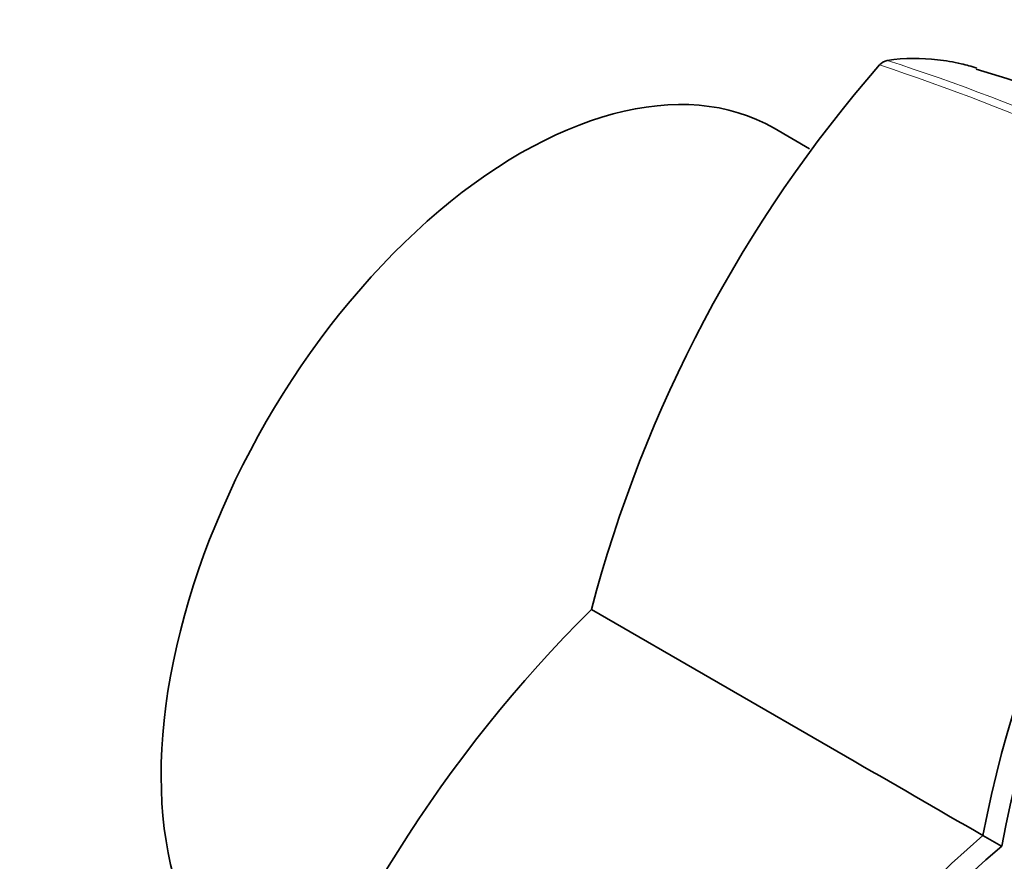
# Model space of a CAD drawing. Units: millimetres. Extents: x 0 to 750, y 0 to 1164.
# Drawn here: x 619 to 653, y 349 to 378 of the extents above; entities that cross this region are included whole.
import ezdxf
from ezdxf import colors
from ezdxf.entities.mleader import LeaderData, LeaderLine
from ezdxf.math import Vec2, Vec3

# ---------------------------------------------------------------- set-up
doc = ezdxf.new("R2010")
doc.units = ezdxf.units.MM
doc.layers.add('DV7_Défaut', color=7, linetype='Continuous')
doc.layers.add('Défaut', color=7, linetype='Continuous')

# ---------------------------------------------------------------- blocks, each defined once
blk = doc.blocks.new('_DOT')
at = {"color": 0}
blk.add_line((0, 0), (-1, 0), dxfattribs=at)
at = {"color": 0, "const_width": 0.333}
blk.add_lwpolyline([(-0.1665, 0, 1), (0.1665, 0, 1)], format="xyb", close=True, dxfattribs=at)
blk = doc.blocks.new('SE6')
at = {"layer": 'DV7_Défaut', "color": 7, "linetype": 'Continuous', "lineweight": 35}
for p, q in [((646.629, 373.694), (645.407, 374.399)), ((639.115, 357.824), (647.867, 352.771)), ((653.25, 349.664), (652.604, 350.035))]:
    blk.add_line(p, q, dxfattribs=at)
for centre, radius, start, end in [((649.41, 376.248), 0.499, 101.9035, 138.0965), ((684.206, 345.974), 46.622, 138.9662, 165.2754), ((631.355, 306.295), 73.223, 59.51344, 73.31664), ((693.964, 342.104), 42.11, 137.7419, 169.1455), ((694.046, 342.073), 41.494, 137.7913, 169.4509), ((671.932, 324.694), 46.632, 134.7274, 161.031), ((680.151, 318.184), 42.108, 130.8536, 162.2574), ((680.264, 318.115), 41.536, 130.5624, 162.2185)]:
    blk.add_arc(centre, radius, start, end, dxfattribs=at)
at = {"layer": 'DV7_Défaut', "color": 7, "linetype": 'Continuous', "lineweight": 18}
for centre, radius, start, end in [((627.107, 308.056), 72.18, 60.06949, 72.08772), ((625.891, 306.434), 73.868, 60.02462, 71.73812)]:
    blk.add_arc(centre, radius, start, end, dxfattribs=at)
at = {"layer": 'DV7_Défaut', "color": 7, "linetype": 'Continuous', "lineweight": 35}
blk.add_ellipse((636.657, 359.244), major_axis=(8.75, 15.155), ratio=0.57735, start_param=0, end_param=3.141593, dxfattribs=at)
blk.add_open_spline([(649.307, 376.737), (649.915, 376.823), (650.49, 376.821), (651.317, 376.728), (651.588, 376.681), (652.035, 376.578), (652.216, 376.529), (652.393, 376.474)], degree=3, knots=[0, 0, 0, 0, 0.541898, 0.541898, 0.812847, 0.812847, 1, 1, 1, 1], dxfattribs=at)
blk.add_open_spline([(647.867, 352.771), (649.449, 351.858), (651.03, 350.945), (652.607, 350.034)], degree=3, dxfattribs=at)

msp = doc.modelspace()

# ---------------------------------------------------------------- block references
at = {"layer": 'Défaut'}
msp.add_blockref('SE6', (0, 0), dxfattribs=at)

# ---------------------------------------------------------------- leaders
at = {"layer": 'Défaut', "color": 7, "linetype": 'Continuous', "lineweight": 18}
ml = msp.add_multileader_mtext('Standard', dxfattribs=at)
ml.set_content('{\\pxsm0.9;\\fSolid Edge ISO|b1||i0||c0|p34;\\W1.;25/02/2022\\P}', color=256)
ml.set_leader_properties()
ml.set_arrow_properties(name='DOT')
ml.build(insert=Vec2(0, 0))
ml.multileader.update_dxf_attribs({"leader_type": 0, "dogleg_length": 0, "arrow_head_size": 12})
ctx = ml.context
ctx.base_point, ctx.char_height, ctx.arrow_head_size, ctx.landing_gap_size = Vec3(656.602, 1156.973), 12, 12, 4.2
notes = []
notes.append((ctx, [(0, (0, 0, 0), (0, 0), (1, 0), 1, [])]))
ctx.mtext.insert = Vec3(658.602, 1163.093)
for ctx, leaders in notes:
    for number, flags, end, landing, length, lines in leaders:
        leader = LeaderData()
        leader.index, (leader.has_last_leader_line, leader.has_dogleg_vector, leader.attachment_direction) = number, flags
        leader.last_leader_point, leader.dogleg_vector, leader.dogleg_length = Vec3(end), Vec3(landing), length
        for number, points, colour, breaks in lines:
            line = LeaderLine()
            line.index, line.vertices, line.color, line.breaks = number, Vec3.list(points), colors.encode_raw_color(colour), breaks
            leader.lines.append(line)
        ctx.leaders.append(leader)

doc.saveas('drawing.dxf')
